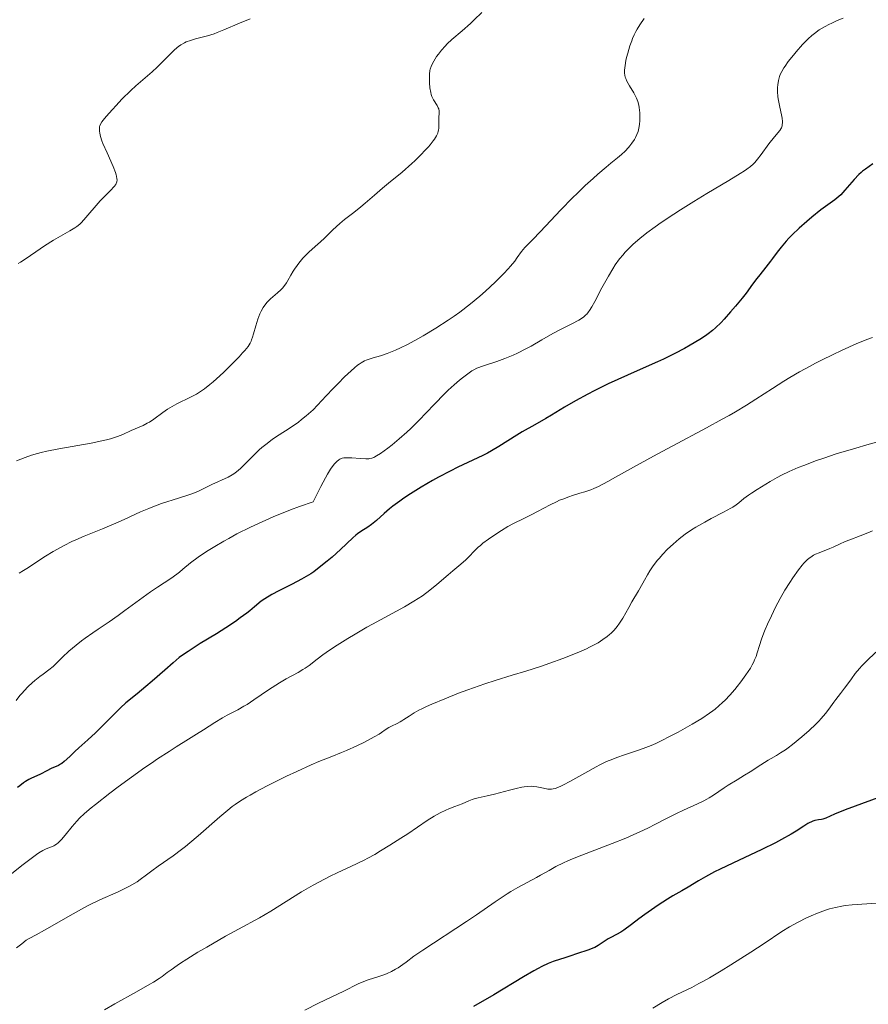
# Model space of a CAD drawing. Units: metres. Extents: x 675082 to 678542, y 4753799 to 4756200.
# Drawn here: x 675301 to 675442, y 4753970 to 4754134 of the extents above; entities that cross this region are included whole.
import ezdxf

# ---------------------------------------------------------------- set-up
doc = ezdxf.new("R2010")
doc.units = ezdxf.units.M
doc.header["$MEASUREMENT"] = 0
doc.layers.add('Curva de nivel directora', color=30, linetype='Continuous', lineweight=30)
doc.layers.add('Curva de nivel intermedia', color=30, linetype='Continuous', lineweight=0)

msp = doc.modelspace()

# ---------------------------------------------------------------- linework, layer by layer
at = {"layer": 'Curva de nivel directora', "color": 30, "linetype": 'Continuous', "lineweight": 30, "flags": 128}
for points, elevation in [([(675443.25, 4754110.14), (675442, 4754109.3), (675441.53, 4754108.94), (675441.28, 4754108.73)], 1300), ([(675441.28, 4754108.73), (675440.91, 4754108.37), (675440.13, 4754107.56), (675438.59, 4754105.81), (675437.88, 4754105.04), (675437.55, 4754104.73), (675436.91, 4754104.19), (675434.57, 4754102.51), (675433.06, 4754101.3), (675432.23, 4754100.6), (675430.97, 4754099.48), (675429.79, 4754098.36), (675429.26, 4754097.82), (675428.78, 4754097.3), (675427.97, 4754096.34), (675427.3, 4754095.47), (675426.56, 4754094.43), (675426.22, 4754093.96), (675425.45, 4754092.96), (675424.43, 4754091.73), (675423.93, 4754091.11), (675423.21, 4754090.14), (675422.14, 4754088.68), (675421.51, 4754087.85), (675420.38, 4754086.48), (675419.56, 4754085.54), (675418.48, 4754084.35), (675417.97, 4754083.81), (675417.03, 4754082.89), (675416.57, 4754082.47), (675415.82, 4754081.88), (675415.41, 4754081.58), (675414.46, 4754080.96), (675412.86, 4754080.01), (675411.9, 4754079.48), (675410.27, 4754078.64), (675408.41, 4754077.72), (675407.38, 4754077.25), (675404, 4754075.73), (675400.79, 4754074.3), (675399.19, 4754073.57), (675396.89, 4754072.45), (675395.8, 4754071.89), (675393.77, 4754070.77), (675391.94, 4754069.7), (675389.79, 4754068.4), (675388.84, 4754067.83), (675386.97, 4754066.77), (675384.91, 4754065.63), (675383.98, 4754065.08), (675381.03, 4754063.18), (675379.8, 4754062.46), (675379.1, 4754062.09), (675378.35, 4754061.7), (675376.67, 4754060.89), (675374.2, 4754059.72), (675372.9, 4754059.09), (675370.94, 4754058.08), (675369.96, 4754057.54), (675368.06, 4754056.42), (675366.29, 4754055.29), (675365.22, 4754054.57), (675364.55, 4754054.1), (675363.39, 4754053.24), (675362.84, 4754052.81), (675361.93, 4754052.05), (675360.64, 4754050.87), (675360.09, 4754050.4), (675359.81, 4754050.18), (675359.23, 4754049.78), (675358.05, 4754049.02), (675357.49, 4754048.63), (675357.23, 4754048.42), (675356.7, 4754047.97), (675354.66, 4754046.04), (675353.28, 4754044.79), (675352.47, 4754044.1), (675351.14, 4754043.05), (675350.2, 4754042.36), (675349.71, 4754042.03), (675348.96, 4754041.56), (675348.19, 4754041.11), (675346.61, 4754040.28), (675344.4, 4754039.17), (675343.25, 4754038.55), (675342.06, 4754037.85), (675341.45, 4754037.47), (675340.35, 4754036.5), (675339.58, 4754035.88), (675339.06, 4754035.47), (675337.99, 4754034.68), (675337.18, 4754034.1), (675335.56, 4754033.02), (675334.01, 4754032.04), (675331.34, 4754030.4), (675329.3, 4754029.12), (675328.37, 4754028.47), (675327.84, 4754028.07), (675326.82, 4754027.22), (675325.44, 4754026.01), (675323.35, 4754024.17)], 1300), ([(675323.35, 4754024.17), (675322.3, 4754023.28), (675320.83, 4754022.07), (675318.97, 4754020.54), (675318.05, 4754019.72), (675316.66, 4754018.36), (675314.81, 4754016.47), (675313.91, 4754015.58), (675312.64, 4754014.39), (675311.12, 4754013.05), (675310.46, 4754012.46), (675309.61, 4754011.66), (675308.69, 4754010.79), (675308.29, 4754010.47), (675308.1, 4754010.34), (675307.73, 4754010.14), (675306.55, 4754009.63), (675305.83, 4754009.28), (675304.73, 4754008.71), (675304.14, 4754008.43), (675303.28, 4754008.04), (675302.79, 4754007.79), (675302.25, 4754007.46), (675301.95, 4754007.26), (675301.29, 4754006.77), (675300.92, 4754006.47)], 1300), ([(675447.39, 4754006.01), (675438.65, 4754002.79), (675436.84, 4754002.04), (675435.4, 4754001.41), (675434.9, 4754001.23), (675434.66, 4754001.17), (675434.21, 4754001.08), (675433.59, 4754000.97), (675433.26, 4754000.88), (675432.91, 4754000.74), (675432.73, 4754000.66), (675432.43, 4754000.49), (675431.75, 4754000.05), (675430.48, 4753999.23), (675429.63, 4753998.72), (675428.01, 4753997.81), (675427.02, 4753997.3), (675424.77, 4753996.2), (675419.95, 4753993.92), (675417.81, 4753992.9), (675416.9, 4753992.44), (675415.39, 4753991.64), (675414.21, 4753990.97), (675412.49, 4753989.94), (675411.43, 4753989.33), (675409.94, 4753988.47), (675409.06, 4753987.92), (675407.49, 4753986.9), (675405.28, 4753985.37), (675404.28, 4753984.65), (675403.05, 4753983.73), (675401.82, 4753982.79), (675401.3, 4753982.44), (675400.58, 4753982.02), (675399.66, 4753981.55), (675399.22, 4753981.3), (675398.54, 4753980.86), (675397.89, 4753980.43), (675397.54, 4753980.22), (675396.96, 4753979.91), (675396.65, 4753979.77), (675395.99, 4753979.52), (675393.92, 4753978.85), (675392.98, 4753978.52), (675391.82, 4753978.1), (675391.26, 4753977.92), (675390.02, 4753977.54), (675389.21, 4753977.22), (675388.17, 4753976.73), (675387.54, 4753976.4)], 1325), ([(675387.54, 4753976.4), (675386.82, 4753976), (675385.1, 4753974.98), (675380.17, 4753972.03), (675376.79, 4753970.06)], 1325)]:
    msp.add_lwpolyline(points, dxfattribs=dict(at, elevation=elevation))
at = {"layer": 'Curva de nivel intermedia', "color": 30, "linetype": 'Continuous', "lineweight": 0, "flags": 128}
for points, elevation in [([(675378.15, 4754135.33), (675376.88, 4754134.09), (675376.27, 4754133.5), (675374.9, 4754132.29), (675373.18, 4754130.81), (675372.42, 4754130.1), (675372.08, 4754129.75), (675371.47, 4754129.06), (675370.95, 4754128.4), (675370.66, 4754127.99), (675370.18, 4754127.26), (675369.84, 4754126.65), (675369.72, 4754126.36), (675369.59, 4754125.92), (675369.54, 4754125.67), (675369.47, 4754125.1), (675369.45, 4754124.15), (675369.46, 4754123.62), (675369.53, 4754122.81), (675369.67, 4754122.04), (675369.77, 4754121.68), (675369.88, 4754121.35), (675370.16, 4754120.78)], 1285), ([(675339.61, 4754134.28), (675337.87, 4754133.55), (675335.27, 4754132.42), (675334.17, 4754131.99), (675333.62, 4754131.8), (675332.54, 4754131.47), (675330.54, 4754130.93), (675329.7, 4754130.68), (675329, 4754130.43), (675328.69, 4754130.29), (675328.12, 4754129.96), (675327.74, 4754129.7), (675327.48, 4754129.49), (675326.92, 4754129), (675325.81, 4754127.91), (675324.15, 4754126.25), (675323.34, 4754125.47), (675322.19, 4754124.47), (675320.64, 4754123.16), (675319.77, 4754122.37), (675318.31, 4754120.92), (675317.32, 4754119.89), (675316.71, 4754119.22), (675315.68, 4754118.06), (675315.16, 4754117.41), (675314.97, 4754117.16), (675314.73, 4754116.74), (675314.63, 4754116.51), (675314.59, 4754116.37), (675314.55, 4754116.08), (675314.56, 4754115.59), (675314.6, 4754115.28), (675314.74, 4754114.72), (675314.98, 4754113.99), (675315.15, 4754113.55), (675315.84, 4754111.97), (675316.85, 4754109.7), (675317.23, 4754108.74), (675317.36, 4754108.34), (675317.42, 4754108.1), (675317.48, 4754107.69), (675317.49, 4754107.51), (675317.45, 4754107.2), (675317.36, 4754106.92), (675317.26, 4754106.75), (675317, 4754106.4), (675316.38, 4754105.74), (675315.31, 4754104.65), (675314.7, 4754104), (675311.97, 4754100.84), (675311.5, 4754100.34), (675311.27, 4754100.13), (675310.81, 4754099.76), (675310.47, 4754099.52), (675309.64, 4754099.01), (675306.94, 4754097.47), (675305.42, 4754096.54), (675303.98, 4754095.56), (675302.22, 4754094.33), (675301.41, 4754093.8), (675301.02, 4754093.57)], 1280), ([(675438.3, 4754134.4), (675437.31, 4754133.99), (675436.38, 4754133.57), (675435.93, 4754133.35), (675435.27, 4754133), (675434.31, 4754132.42), (675433.5, 4754131.84), (675433.09, 4754131.51), (675432.48, 4754130.96), (675431.83, 4754130.33), (675431.5, 4754129.98), (675430.46, 4754128.81), (675430, 4754128.25), (675429.15, 4754127.17), (675428.62, 4754126.43), (675428.41, 4754126.11), (675428.07, 4754125.53), (675427.82, 4754125.02), (675427.71, 4754124.7), (675427.53, 4754124.03), (675427.42, 4754123.28), (675427.38, 4754122.86), (675427.38, 4754122.16), (675427.43, 4754121.38), (675427.49, 4754120.96), (675427.76, 4754119.57), (675428.02, 4754118.32), (675428.12, 4754117.75), (675428.17, 4754117.23), (675428.18, 4754117), (675428.16, 4754116.69), (675428.13, 4754116.5), (675428.02, 4754116.17), (675427.94, 4754116.01), (675427.74, 4754115.71), (675426.85, 4754114.65), (675425.94, 4754113.48), (675424.65, 4754111.72), (675424.06, 4754110.95), (675423.58, 4754110.39), (675423.32, 4754110.13), (675422.86, 4754109.73), (675422.25, 4754109.28), (675421.87, 4754109.02), (675421.18, 4754108.58), (675419.29, 4754107.42), (675415.61, 4754105.22), (675413.46, 4754103.91), (675411.24, 4754102.52), (675410.14, 4754101.81), (675408.01, 4754100.4), (675407.01, 4754099.7), (675405.64, 4754098.69), (675404.44, 4754097.73), (675403.73, 4754097.12), (675403.3, 4754096.73), (675402.51, 4754095.96), (675401.99, 4754095.41), (675401.68, 4754095.05), (675401.1, 4754094.35), (675400.37, 4754093.35), (675399.96, 4754092.71), (675399.23, 4754091.48), (675398.16, 4754089.53), (675396.97, 4754087.3), (675396.48, 4754086.42), (675396.09, 4754085.8), (675395.9, 4754085.54), (675395.62, 4754085.19), (675395.48, 4754085.04), (675395.17, 4754084.75), (675394.92, 4754084.55), (675394.32, 4754084.17), (675393.14, 4754083.55), (675391.13, 4754082.55), (675389.99, 4754081.94), (675388.14, 4754080.88), (675386.4, 4754079.88), (675385.49, 4754079.39), (675384.1, 4754078.7), (675383.4, 4754078.38), (675381.99, 4754077.81), (675380.65, 4754077.33), (675378.44, 4754076.58)], 1295), ([(675405.17, 4754134.32), (675404.46, 4754133.28), (675404.03, 4754132.55), (675403.82, 4754132.18), (675403.54, 4754131.6), (675403.27, 4754131.01), (675403.11, 4754130.6), (675402.81, 4754129.79), (675402.45, 4754128.59), (675402.25, 4754127.84), (675402.15, 4754127.37)], 1290), ([(675402.15, 4754127.37), (675402, 4754126.52), (675401.91, 4754125.76), (675401.9, 4754125.44), (675401.91, 4754125.24), (675401.95, 4754124.89), (675402.03, 4754124.56), (675402.11, 4754124.35), (675402.3, 4754123.92), (675402.76, 4754123.14), (675403.45, 4754121.99), (675403.76, 4754121.4), (675403.89, 4754121.11), (675404.12, 4754120.51), (675404.28, 4754119.92), (675404.36, 4754119.51), (675404.46, 4754118.67), (675404.49, 4754117.8), (675404.47, 4754117.36), (675404.41, 4754116.72), (675404.31, 4754116.1), (675404.24, 4754115.81), (675404.16, 4754115.53), (675403.97, 4754115.02), (675403.74, 4754114.54), (675403.56, 4754114.23), (675403.15, 4754113.63), (675402.8, 4754113.18), (675402.55, 4754112.88), (675402.01, 4754112.29), (675401.4, 4754111.7), (675400.77, 4754111.17), (675399.66, 4754110.28), (675398.86, 4754109.63), (675397.48, 4754108.45), (675396.68, 4754107.74), (675395.38, 4754106.55), (675394.01, 4754105.24), (675393.31, 4754104.56), (675391.27, 4754102.45), (675388.83, 4754099.84), (675387.84, 4754098.78), (675386.71, 4754097.63), (675385.7, 4754096.64), (675385.32, 4754096.23), (675384.8, 4754095.58), (675384.07, 4754094.58), (675383.65, 4754094.01), (675382.96, 4754093.17), (675382.55, 4754092.7), (675381.82, 4754091.91), (675380.42, 4754090.51), (675378.8, 4754089.01), (675377.86, 4754088.18), (675376.29, 4754086.88), (675374.52, 4754085.53), (675373.58, 4754084.85), (675372.58, 4754084.17), (675370.52, 4754082.83), (675368.43, 4754081.58), (675367.53, 4754081.06), (675365.81, 4754080.14), (675364.64, 4754079.56), (675363.84, 4754079.2), (675362.45, 4754078.64), (675361.31, 4754078.25), (675360.1, 4754077.9), (675359.6, 4754077.75), (675358.96, 4754077.52), (675358.67, 4754077.4), (675358.12, 4754077.1), (675357.76, 4754076.86), (675357.51, 4754076.68), (675356.97, 4754076.24), (675355.88, 4754075.27), (675355.35, 4754074.76), (675354.25, 4754073.67), (675353.44, 4754072.83), (675352.29, 4754071.59), (675350.83, 4754070.02), (675350.1, 4754069.28), (675349.73, 4754068.93), (675348.97, 4754068.26), (675348.2, 4754067.64), (675347.68, 4754067.24), (675346.64, 4754066.51), (675345.5, 4754065.76), (675344.02, 4754064.81), (675343.3, 4754064.32), (675342.26, 4754063.53), (675341.59, 4754062.98), (675341.16, 4754062.6), (675340.35, 4754061.84), (675339.5, 4754060.99), (675338.49, 4754059.94), (675338.02, 4754059.49), (675337.37, 4754058.94), (675336.94, 4754058.64), (675336.64, 4754058.45), (675336, 4754058.1), (675333.24, 4754056.84)], 1290), ([(675370.16, 4754120.78), (675370.72, 4754119.86), (675370.93, 4754119.48), (675371, 4754119.3), (675371.07, 4754118.94), (675371.07, 4754118.59), (675371.02, 4754117.87), (675371.02, 4754117.3), (675371.02, 4754116.5), (675371, 4754116.1), (675370.96, 4754115.75), (675370.92, 4754115.57), (675370.83, 4754115.28), (675370.62, 4754114.82), (675370.29, 4754114.27), (675370.07, 4754113.97), (675369.59, 4754113.35), (675369.3, 4754113.01), (675368.82, 4754112.47), (675367.99, 4754111.61), (675367.05, 4754110.69), (675366.54, 4754110.22), (675364.9, 4754108.8), (675362.67, 4754106.96), (675361.65, 4754106.12), (675360.31, 4754104.97), (675358.78, 4754103.62), (675358.04, 4754103), (675356.89, 4754102.1), (675355.33, 4754100.89), (675354.55, 4754100.24), (675353.41, 4754099.19), (675351.98, 4754097.8), (675351.33, 4754097.18), (675350.45, 4754096.4), (675349.39, 4754095.48), (675348.88, 4754095), (675348.38, 4754094.46), (675347.74, 4754093.68), (675347.43, 4754093.27), (675346.99, 4754092.63), (675346.78, 4754092.3), (675346.41, 4754091.65), (675345.92, 4754090.79), (675345.67, 4754090.37), (675345.25, 4754089.78), (675345.01, 4754089.49), (675344.75, 4754089.22), (675344.19, 4754088.7), (675343.01, 4754087.7), (675342.47, 4754087.17), (675342.23, 4754086.89), (675341.81, 4754086.3), (675341.46, 4754085.67), (675341.25, 4754085.23), (675340.9, 4754084.32), (675340.56, 4754083.25), (675340.19, 4754081.91), (675340.02, 4754081.33), (675339.87, 4754080.88), (675339.79, 4754080.67), (675339.63, 4754080.34), (675339.28, 4754079.81), (675338.74, 4754079.14), (675338.38, 4754078.73), (675337.79, 4754078.1), (675336.36, 4754076.64), (675335.18, 4754075.49), (675334.01, 4754074.41), (675333.46, 4754073.93), (675332.95, 4754073.5), (675332.03, 4754072.78), (675331.21, 4754072.21), (675330.71, 4754071.9), (675329.73, 4754071.38), (675327.45, 4754070.27), (675326.67, 4754069.85), (675326.28, 4754069.61), (675325.89, 4754069.36), (675325.12, 4754068.82), (675323.6, 4754067.71), (675322.88, 4754067.24), (675322.52, 4754067.03), (675321.83, 4754066.67), (675319.84, 4754065.82), (675318.44, 4754065.18), (675317.54, 4754064.83), (675316.4, 4754064.47), (675315.71, 4754064.28), (675314.94, 4754064.11), (675313.19, 4754063.75), (675307.78, 4754062.8), (675305.83, 4754062.42), (675304.84, 4754062.18), (675304.27, 4754062.03), (675303.26, 4754061.71), (675302.19, 4754061.32), (675300.75, 4754060.8)], 1285), ([(675443.18, 4754081.32), (675442.37, 4754081.01), (675440.59, 4754080.28), (675437.99, 4754079.12), (675436.65, 4754078.49), (675434.66, 4754077.51), (675433.71, 4754077.02), (675432.79, 4754076.54), (675431.05, 4754075.58), (675429.44, 4754074.64), (675428.43, 4754074.03), (675426.53, 4754072.83), (675423.77, 4754071.04), (675422.22, 4754070.05), (675420.38, 4754068.95), (675419.32, 4754068.34), (675418.15, 4754067.69), (675415.56, 4754066.28), (675409.98, 4754063.3), (675407.33, 4754061.88), (675403.92, 4754060), (675400.44, 4754058.05), (675399.13, 4754057.33), (675397.61, 4754056.55), (675396.8, 4754056.19), (675396.31, 4754055.99), (675395.31, 4754055.65), (675394.49, 4754055.4), (675393.28, 4754055.03), (675392.63, 4754054.81), (675391.63, 4754054.44), (675391.11, 4754054.23), (675390.58, 4754053.99), (675389.53, 4754053.48), (675387.46, 4754052.38), (675386.5, 4754051.88), (675385.17, 4754051.23), (675383.43, 4754050.38), (675382.48, 4754049.86), (675381.43, 4754049.23), (675380, 4754048.28), (675379.3, 4754047.79), (675378.35, 4754047.08), (675377.93, 4754046.74), (675377.56, 4754046.42), (675376.95, 4754045.83), (675375.99, 4754044.82), (675375.52, 4754044.34), (675374.71, 4754043.62), (675373.36, 4754042.52), (675372.56, 4754041.84), (675370.67, 4754040.21), (675369.55, 4754039.3)], 1305), ([(675378.44, 4754076.58), (675377.37, 4754076.18), (675376.85, 4754075.92), (675376.53, 4754075.74), (675375.85, 4754075.27), (675374.97, 4754074.61), (675374.45, 4754074.19), (675373.56, 4754073.44), (675372.56, 4754072.52), (675372.02, 4754071.99), (675370.24, 4754070.17), (675367.67, 4754067.47), (675366.35, 4754066.17), (675365.7, 4754065.56), (675364.44, 4754064.44), (675363.27, 4754063.47), (675362.55, 4754062.91), (675361.34, 4754062.03), (675360.67, 4754061.6), (675360.38, 4754061.44), (675360.21, 4754061.36), (675359.88, 4754061.24), (675359.57, 4754061.17), (675359.36, 4754061.15), (675358.89, 4754061.14), (675357.93, 4754061.18), (675356.54, 4754061.28), (675355.91, 4754061.3), (675355.45, 4754061.29), (675355.24, 4754061.27), (675354.96, 4754061.21), (675354.58, 4754061.06), (675354.4, 4754060.95), (675354.03, 4754060.67), (675353.65, 4754060.3), (675353.43, 4754060.02), (675353.02, 4754059.43), (675352.49, 4754058.55), (675352.17, 4754057.98), (675351.4, 4754056.52), (675350.94, 4754055.61), (675350.14, 4754054), (675347.85, 4754053.21), (675346.37, 4754052.66), (675345.41, 4754052.28), (675343.55, 4754051.51), (675342.22, 4754050.93), (675339.71, 4754049.77), (675337.44, 4754048.63), (675336.07, 4754047.9), (675335.23, 4754047.44), (675333.73, 4754046.56), (675332.66, 4754045.9), (675332.03, 4754045.5), (675330.96, 4754044.76), (675329.72, 4754043.81), (675328.46, 4754042.76), (675327.87, 4754042.28), (675327.41, 4754041.94), (675326.43, 4754041.25), (675324.24, 4754039.81), (675323.06, 4754039.02), (675321.21, 4754037.7), (675318.79, 4754035.9), (675317.66, 4754035.09), (675316.16, 4754034.04), (675314.34, 4754032.82), (675313.44, 4754032.21), (675312.21, 4754031.33), (675311.59, 4754030.87), (675310.69, 4754030.17), (675309.45, 4754029.13), (675308.43, 4754028.17), (675307.32, 4754027.06), (675306.84, 4754026.6), (675306.15, 4754026.04), (675305.18, 4754025.35), (675304.64, 4754024.95), (675303.82, 4754024.29), (675303.38, 4754023.91), (675302.7, 4754023.27), (675302.02, 4754022.56), (675301.68, 4754022.18), (675301.34, 4754021.79), (675300.68, 4754020.97)], 1295), ([(675445.28, 4754064.29), (675442.21, 4754063.45), (675440.37, 4754062.92), (675437.14, 4754061.93), (675435.07, 4754061.25), (675433.84, 4754060.83), (675431.73, 4754060.03), (675430.82, 4754059.67), (675429.28, 4754058.99), (675428.03, 4754058.38), (675427.32, 4754058.01), (675426.15, 4754057.35), (675423.99, 4754056.05), (675423.02, 4754055.42), (675422.53, 4754055.08), (675421.79, 4754054.52), (675420.93, 4754053.81), (675420.47, 4754053.46), (675419.92, 4754053.09), (675419.59, 4754052.9), (675418.37, 4754052.24), (675416.34, 4754051.21), (675415.25, 4754050.62), (675413.8, 4754049.77), (675413.08, 4754049.31), (675412.02, 4754048.58), (675410.99, 4754047.8), (675410.49, 4754047.39), (675410.01, 4754046.96), (675409.08, 4754046.09), (675408.23, 4754045.21), (675407.72, 4754044.63), (675407.41, 4754044.26), (675406.85, 4754043.55), (675406.59, 4754043.18), (675406.13, 4754042.5), (675405.74, 4754041.84)], 1310), ([(675333.24, 4754056.84), (675332.57, 4754056.51), (675331.6, 4754056.02), (675331.05, 4754055.77), (675330.11, 4754055.38), (675329.58, 4754055.18), (675327.72, 4754054.57), (675324.88, 4754053.67), (675323.45, 4754053.16), (675322.75, 4754052.89), (675321.39, 4754052.3), (675318.69, 4754051.05), (675317.28, 4754050.42), (675315.05, 4754049.49), (675312.04, 4754048.28), (675310.62, 4754047.67), (675309.96, 4754047.36), (675308.71, 4754046.74), (675307.57, 4754046.12), (675306.87, 4754045.72), (675305.6, 4754044.95), (675302.46, 4754042.87), (675301.92, 4754042.55), (675301.22, 4754042.13)], 1290), ([(675443.19, 4754049.18), (675442.42, 4754048.82), (675441.14, 4754048.32), (675439.41, 4754047.68), (675438.64, 4754047.38), (675437.68, 4754046.96), (675436.61, 4754046.44), (675436.07, 4754046.21), (675434.27, 4754045.52), (675433.66, 4754045.25), (675433.38, 4754045.1), (675432.89, 4754044.8), (675432.65, 4754044.63), (675432.3, 4754044.33), (675431.76, 4754043.78), (675431.47, 4754043.45), (675430.86, 4754042.66), (675429.91, 4754041.32), (675429.4, 4754040.54), (675428.61, 4754039.27), (675427.81, 4754037.9), (675427.43, 4754037.2), (675427.05, 4754036.48), (675426.34, 4754035.04), (675425.7, 4754033.64), (675425.33, 4754032.75), (675425.1, 4754032.18), (675424.72, 4754031.12), (675424.38, 4754030.09), (675424.01, 4754028.87), (675423.81, 4754028.28), (675423.56, 4754027.68), (675423.41, 4754027.36), (675423.15, 4754026.87), (675422.85, 4754026.34), (675422.11, 4754025.21), (675421.26, 4754024.04), (675420.65, 4754023.27), (675420.24, 4754022.76), (675419.42, 4754021.82), (675418.64, 4754020.98), (675418.24, 4754020.59), (675417.63, 4754020.04), (675416.98, 4754019.5), (675416.63, 4754019.23), (675416.06, 4754018.82), (675414.75, 4754017.95), (675413.18, 4754017), (675412.42, 4754016.56), (675410.84, 4754015.68), (675409.64, 4754015.05), (675407.9, 4754014.19), (675407.1, 4754013.82), (675406.36, 4754013.49), (675405.04, 4754012.96), (675403.89, 4754012.56), (675401.89, 4754011.93), (675400.61, 4754011.48), (675399.95, 4754011.22), (675398.92, 4754010.78), (675397.81, 4754010.25), (675397.22, 4754009.94), (675395.3, 4754008.89), (675392.8, 4754007.48), (675391.76, 4754006.92), (675391.33, 4754006.71), (675390.63, 4754006.4), (675390.43, 4754006.33), (675390.07, 4754006.24), (675389.76, 4754006.2), (675389.56, 4754006.2), (675389.16, 4754006.23), (675388.41, 4754006.37), (675387.31, 4754006.59), (675386.74, 4754006.66), (675386.44, 4754006.68), (675385.85, 4754006.67), (675385.24, 4754006.61), (675384.81, 4754006.54), (675383.9, 4754006.34), (675382.76, 4754006.04)], 1315), ([(675405.74, 4754041.84), (675405.24, 4754040.93), (675404.96, 4754040.44), (675404.23, 4754039.2), (675403.14, 4754037.36), (675402.61, 4754036.43), (675401.62, 4754034.64), (675401.09, 4754033.79), (675400.69, 4754033.25), (675400.48, 4754032.98), (675400.13, 4754032.58), (675399.67, 4754032.12), (675399.42, 4754031.9), (675399.01, 4754031.56), (675398.32, 4754031.06), (675397.52, 4754030.56), (675397.08, 4754030.31), (675396.11, 4754029.8), (675395.58, 4754029.54), (675394.71, 4754029.15), (675393.76, 4754028.75), (675391.68, 4754027.94), (675389.51, 4754027.16), (675388.08, 4754026.67), (675385.49, 4754025.82), (675383.2, 4754025.14), (675380.4, 4754024.29), (675378.7, 4754023.73), (675375.87, 4754022.72), (675374.32, 4754022.14), (675372, 4754021.24), (675369.88, 4754020.36), (675368.97, 4754019.95), (675368.18, 4754019.57), (675367.72, 4754019.33), (675366.94, 4754018.9), (675366.06, 4754018.35), (675365.22, 4754017.77), (675364.87, 4754017.54), (675364.61, 4754017.38), (675364.1, 4754017.12), (675363.13, 4754016.68), (675362.7, 4754016.46), (675362.11, 4754016.07), (675361.48, 4754015.63), (675361.07, 4754015.36), (675360.28, 4754014.89), (675359.79, 4754014.62), (675358.65, 4754014.04), (675357.38, 4754013.43), (675355.66, 4754012.64), (675354.84, 4754012.29), (675353.22, 4754011.63), (675351.05, 4754010.78), (675349.76, 4754010.23), (675347.39, 4754009.16), (675345.67, 4754008.35), (675342.44, 4754006.76), (675340.59, 4754005.78), (675339.61, 4754005.23), (675339.04, 4754004.9), (675338.03, 4754004.28), (675337.12, 4754003.66), (675336.65, 4754003.32), (675335.91, 4754002.74), (675334.58, 4754001.62), (675330.96, 4753998.42), (675329.58, 4753997.26), (675328.88, 4753996.7), (675328.19, 4753996.15), (675326.82, 4753995.14), (675324.32, 4753993.38), (675323.28, 4753992.64), (675322.4, 4753991.97), (675321.35, 4753991.19), (675320.83, 4753990.82), (675319.96, 4753990.28), (675319.46, 4753990.01), (675318.91, 4753989.73), (675317.65, 4753989.15), (675314.61, 4753987.79), (675312.89, 4753986.96), (675311.99, 4753986.49), (675310.17, 4753985.5), (675305.44, 4753982.79), (675304.01, 4753982.01), (675302.85, 4753981.38), (675302.39, 4753981.08), (675301.64, 4753980.5), (675300.76, 4753979.81)], 1310), ([(675369.55, 4754039.3), (675368.3, 4754038.37), (675367.61, 4754037.91), (675366.88, 4754037.45), (675365.32, 4754036.54), (675359.98, 4754033.64), (675359.02, 4754033.11), (675357.12, 4754032), (675355.89, 4754031.27), (675353.65, 4754029.86), (675352.27, 4754028.94), (675351.7, 4754028.54), (675350.79, 4754027.84), (675349.44, 4754026.77), (675348.78, 4754026.31), (675348.42, 4754026.09), (675347.6, 4754025.62), (675345.63, 4754024.55), (675344.5, 4754023.88), (675343.91, 4754023.51), (675342.69, 4754022.7), (675340.24, 4754021.03), (675339.11, 4754020.3), (675338.58, 4754019.98), (675337.6, 4754019.42), (675335.83, 4754018.5), (675335.01, 4754018.06), (675333.76, 4754017.3), (675331.85, 4754016.06), (675330.7, 4754015.33), (675329.37, 4754014.51), (675327.3, 4754013.22), (675326.14, 4754012.48), (675324.23, 4754011.23), (675323.2, 4754010.54), (675322.13, 4754009.79), (675319.9, 4754008.2), (675317.69, 4754006.57), (675316.3, 4754005.52), (675313.92, 4754003.67), (675313.21, 4754003.1), (675312.08, 4754002.14), (675311.25, 4754001.37), (675310.8, 4754000.91), (675310.03, 4754000.02), (675308.85, 4753998.54), (675308.25, 4753997.85), (675307.67, 4753997.27), (675307.39, 4753997.05), (675307.12, 4753996.88), (675306.95, 4753996.78), (675306.58, 4753996.62), (675305.7, 4753996.27), (675305.14, 4753995.99), (675304.47, 4753995.6), (675304.08, 4753995.34), (675303.42, 4753994.87), (675301.89, 4753993.68), (675299.45, 4753991.75)], 1305), ([(675443.71, 4754028.96), (675442.16, 4754027.49), (675441.39, 4754026.69), (675441.02, 4754026.28), (675440.31, 4754025.42), (675439.66, 4754024.56), (675438.88, 4754023.49), (675438.53, 4754023.02), (675437.85, 4754022.13), (675437.08, 4754021.14), (675436.71, 4754020.65), (675435.91, 4754019.49), (675435.36, 4754018.78), (675434.65, 4754017.96), (675434.22, 4754017.5), (675433.73, 4754017.01), (675432.62, 4754015.97), (675431.41, 4754014.91), (675429.84, 4754013.62), (675429.14, 4754013.09), (675428.68, 4754012.75), (675427.88, 4754012.22), (675427.19, 4754011.8), (675426.31, 4754011.31), (675425.84, 4754011.04), (675424.62, 4754010.27), (675422.8, 4754009.09), (675421.9, 4754008.52), (675420.63, 4754007.75), (675419.14, 4754006.86), (675418.5, 4754006.45), (675416.74, 4754005.21), (675416.02, 4754004.76), (675415.6, 4754004.52), (675415.13, 4754004.28), (675414.07, 4754003.76), (675411.73, 4754002.69), (675410.57, 4754002.15), (675408.99, 4754001.37), (675406.97, 4754000.33), (675405.9, 4753999.79), (675404.34, 4753999.05), (675403.48, 4753998.67), (675402.11, 4753998.08), (675399.84, 4753997.17), (675394.83, 4753995.26), (675393.24, 4753994.61), (675392.49, 4753994.29), (675391.79, 4753993.97), (675390.51, 4753993.33), (675389.36, 4753992.71), (675387.95, 4753991.92), (675387.27, 4753991.54), (675384.16, 4753989.85), (675383.01, 4753989.18), (675382.39, 4753988.8), (675380.37, 4753987.45), (675377.3, 4753985.33), (675375.61, 4753984.18), (675368.34, 4753979.46), (675366.87, 4753978.42), (675365.58, 4753977.44), (675365.04, 4753977.04), (675364.25, 4753976.51), (675363.83, 4753976.26), (675363.16, 4753975.9), (675362.44, 4753975.57), (675362.06, 4753975.41), (675360.85, 4753974.99), (675359.27, 4753974.48), (675358.56, 4753974.23), (675357.62, 4753973.83), (675355.23, 4753972.64), (675351.01, 4753970.63), (675348.73, 4753969.49)], 1320), ([(675382.76, 4754006.04), (675381.13, 4754005.58), (675380.3, 4754005.37), (675379.08, 4754005.1), (675377.56, 4754004.77), (675376.89, 4754004.59), (675376.57, 4754004.48), (675375.99, 4754004.26), (675374.88, 4754003.77), (675374.3, 4754003.53), (675373.67, 4754003.3), (675372.71, 4754002.94), (675372.16, 4754002.71), (675371.26, 4754002.28), (675370.76, 4754002.01), (675370.23, 4754001.7), (675369.1, 4754000.99), (675365.87, 4753998.79), (675364.72, 4753998.05), (675363.5, 4753997.31), (675362.88, 4753996.92), (675361.34, 4753995.94), (675360.37, 4753995.35), (675359.23, 4753994.72), (675358.58, 4753994.39), (675356.38, 4753993.35), (675354.12, 4753992.31), (675352.92, 4753991.74), (675351.05, 4753990.77), (675350.1, 4753990.24), (675348.19, 4753989.12), (675343.08, 4753985.93), (675341.19, 4753984.82), (675337.72, 4753982.95), (675335.53, 4753981.74), (675332.4, 4753979.94), (675330.94, 4753979.08), (675329.09, 4753977.95), (675328.07, 4753977.3), (675327.48, 4753976.9), (675326.47, 4753976.19), (675325.84, 4753975.71), (675324.98, 4753975.07), (675324.48, 4753974.72), (675323.53, 4753974.11), (675322.95, 4753973.76), (675320.7, 4753972.49), (675317.14, 4753970.53), (675315.4, 4753969.54)], 1315), ([(675443.89, 4753987.26), (675442.2, 4753987.15), (675439.79, 4753986.98), (675438.62, 4753986.85), (675438.07, 4753986.77), (675437.02, 4753986.56), (675436.02, 4753986.3), (675435.36, 4753986.09), (675434.01, 4753985.58), (675432.94, 4753985.13), (675432.21, 4753984.81), (675430.79, 4753984.11), (675429.34, 4753983.32), (675428.09, 4753982.55), (675425.16, 4753980.56), (675422.94, 4753979.11), (675419.59, 4753976.99), (675418.02, 4753976.03), (675416.05, 4753974.86), (675414.95, 4753974.23), (675414.3, 4753973.88), (675413.11, 4753973.26), (675410.63, 4753972.07), (675409.24, 4753971.34), (675408.18, 4753970.73), (675406.61, 4753969.82)], 1330)]:
    msp.add_lwpolyline(points, dxfattribs=dict(at, elevation=elevation))

doc.saveas('drawing.dxf')
